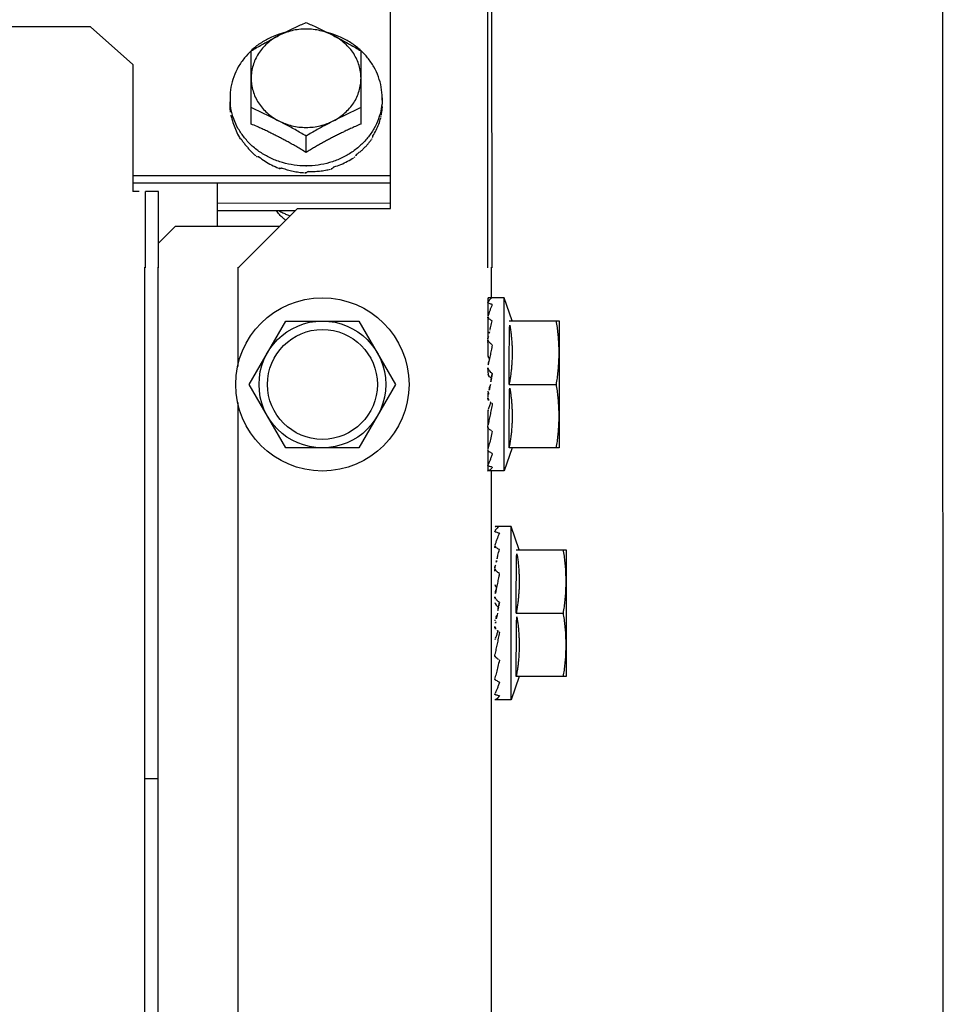
# Model space of a CAD drawing. Extents: x 432 to 212114, y 328 to 7652228.
# Drawn here: x 211640 to 211640, y 7651441 to 7651441 of the extents above; entities that cross this region are included whole.
import ezdxf

# ---------------------------------------------------------------- set-up
doc = ezdxf.new("R2010")
doc.units = 0
doc.header["$MEASUREMENT"] = 0
doc.layers.add('ARQ-pisos e azulejos', color=8, linetype='CONTINUOUS')

msp = doc.modelspace()

# ---------------------------------------------------------------- linework, layer by layer
at = {"layer": 'ARQ-pisos e azulejos'}
for p, q in [((211640.49438, 7651438.703, 0.00001), (211640.49406, 7651443.69151, 0.00001)), ((211640.44037, 7651441.07986, 0.00001), (211640.44033, 7651441.68687, 0.00001)), ((211640.44087, 7651441.07986, 0.00001), (211640.44086, 7651441.15332, 0.00001)), ((211640.42887, 7651441.08687, 0.00001), (211640.42887, 7651441.11687, 0.00001)), ((211640.39337, 7651441.10835, 0.00001), (211639.63343, 7651441.10831, 0.00001)), ((211640.39337, 7651441.10835, 0.00001), (211640.39837, 7651441.10388, 0.00001)), ((211640.41237, 7651441.09685, 0.00001), (211640.41237, 7651441.1055, 0.00001)), ((211640.42537, 7651441.09685, 0.00001), (211640.42537, 7651441.1055, 0.00001)), ((211640.39837, 7651441.10388, 0.00001), (211640.39837, 7651441.08887, 0.00001)), ((211640.40987, 7651441.09995, 0.00001), (211640.40987, 7651441.09922, 0.00001)), ((211640.42787, 7651441.09995, 0.00001), (211640.42787, 7651441.09922, 0.00001)), ((211640.41887, 7651441.09349, 0.00001), (211640.41887, 7651441.09543, 0.00001)), ((211640.42887, 7651441.09074, 0.00001), (211640.39837, 7651441.09073, 0.00001)), ((211640.42887, 7651441.08984, 0.00001), (211640.39837, 7651441.08984, 0.00001)), ((211640.40837, 7651441.08473, 0.00001), (211640.40837, 7651441.08984, 0.00001)), ((211640.39912, 7651441.08887, 0.00001), (211640.39837, 7651441.08887, 0.00001)), ((211640.39987, 7651441.07986, 0.00001), (211640.39987, 7651441.08887, 0.00001)), ((211640.40142, 7651441.08887, 0.00001), (211640.39987, 7651441.08887, 0.00001)), ((211640.40142, 7651441.07986, 0.00001), (211640.40142, 7651441.08887, 0.00001)), ((211640.40837, 7651441.08751, 0.00001), (211640.42887, 7651441.08752, 0.00001)), ((211640.40837, 7651441.08662, 0.00001), (211640.41762, 7651441.08662, 0.00001)), ((211640.41087, 7651441.07987, 0.00001), (211640.41787, 7651441.08687, 0.00001)), ((211640.41787, 7651441.08687, 0.00001), (211640.42887, 7651441.08687, 0.00001)), ((211640.40337, 7651441.08472, 0.00001), (211640.40142, 7651441.08277, 0.00001)), ((211640.41572, 7651441.08473, 0.00001), (211640.40337, 7651441.08472, 0.00001)), ((211640.39986, 7651440.09555, 0.00001), (211640.3998, 7651441.07992, 0.00001)), ((211640.40141, 7651440.09555, 0.00001), (211640.40135, 7651441.07992, 0.00001)), ((211640.4108, 7651441.07992, 0.00001), (211640.4108, 7651441.06819, 0.00001)), ((211640.41087, 7651441.07987, 0.00001), (211640.41087, 7651441.07986, 0.00001)), ((211640.4408, 7651441.07629, 0.00001), (211640.4408, 7651441.07992, 0.00001)), ((211640.44036, 7651441.0763, 0.00001), (211640.44036, 7651441.07578, 0.00001)), ((211640.4423, 7651441.07631, 0.00001), (211640.44054, 7651441.07631, 0.00001)), ((211640.44325, 7651441.07356, 0.00001), (211640.4423, 7651441.07631, 0.00001)), ((211640.4423, 7651441.05581, 0.00001), (211640.4423, 7651441.07631, 0.00001)), ((211640.41214, 7651441.06605, 0.00001), (211640.41647, 7651441.07355, 0.00001)), ((211640.41647, 7651441.07355, 0.00001), (211640.42513, 7651441.07355, 0.00001)), ((211640.42513, 7651441.07355, 0.00001), (211640.42946, 7651441.06605, 0.00001)), ((211640.44036, 7651441.07379, 0.00001), (211640.44037, 7651441.07276, 0.00001)), ((211640.44289, 7651441.07356, 0.00001), (211640.4488, 7651441.07356, 0.00001)), ((211640.4488, 7651441.07356, 0.00001), (211640.4488, 7651441.05856, 0.00001)), ((211640.44037, 7651441.07106, 0.00001), (211640.4403, 7651441.07106, 0.00001)), ((211640.41647, 7651441.05855, 0.00001), (211640.41214, 7651441.06605, 0.00001)), ((211640.42946, 7651441.06605, 0.00001), (211640.42513, 7651441.05855, 0.00001)), ((211640.4404, 7651441.06512, 0.00001), (211640.44042, 7651441.06524, 0.00001)), ((211640.44067, 7651441.06606, 0.00001), (211640.44062, 7651441.06582, 0.00001)), ((211640.44289, 7651441.06606, 0.00001), (211640.44848, 7651441.06606, 0.00001)), ((211640.4108, 7651441.06391, 0.00001), (211640.41082, 7651440.71819, 0.00001)), ((211640.44037, 7651441.06176, 0.00001), (211640.44036, 7651441.06118, 0.00001)), ((211640.44036, 7651441.06106, 0.00001), (211640.4403, 7651441.06106, 0.00001)), ((211640.44037, 7651441.06105, 0.00001), (211640.44036, 7651441.06078, 0.00001)), ((211640.42513, 7651441.05855, 0.00001), (211640.41647, 7651441.05855, 0.00001)), ((211640.44036, 7651441.0583, 0.00001), (211640.44036, 7651441.05809, 0.00001)), ((211640.44325, 7651441.05856, 0.00001), (211640.4423, 7651441.05581, 0.00001)), ((211640.4488, 7651441.05856, 0.00001), (211640.44289, 7651441.05856, 0.00001)), ((211640.44036, 7651441.05648, 0.00001), (211640.44036, 7651441.05636, 0.00001)), ((211640.44037, 7651441.05647, 0.00001), (211640.44036, 7651441.05581, 0.00001)), ((211640.4423, 7651441.05581, 0.00001), (211640.4404, 7651441.05581, 0.00001)), ((211640.44086, 7651440.13329, 0.00001), (211640.4408, 7651441.05581, 0.00001)), ((211640.44314, 7651441.04925, 0.00001), (211640.44137, 7651441.04925, 0.00001)), ((211640.44408, 7651441.0465, 0.00001), (211640.44314, 7651441.04925, 0.00001)), ((211640.44314, 7651441.02875, 0.00001), (211640.44314, 7651441.04925, 0.00001)), ((211640.44372, 7651441.0465, 0.00001), (211640.44964, 7651441.0465, 0.00001)), ((211640.44964, 7651441.0465, 0.00001), (211640.44964, 7651441.0315, 0.00001)), ((211640.4412, 7651441.044, 0.00001), (211640.44114, 7651441.044, 0.00001)), ((211640.4415, 7651441.039, 0.00001), (211640.44146, 7651441.03876, 0.00001)), ((211640.44373, 7651441.039, 0.00001), (211640.44931, 7651441.039, 0.00001)), ((211640.44123, 7651441.03807, 0.00001), (211640.44126, 7651441.03819, 0.00001)), ((211640.4412, 7651441.034, 0.00001), (211640.44114, 7651441.034, 0.00001)), ((211640.44409, 7651441.0315, 0.00001), (211640.44314, 7651441.02875, 0.00001)), ((211640.44964, 7651441.0315, 0.00001), (211640.44373, 7651441.0315, 0.00001)), ((211640.44314, 7651441.02875, 0.00001), (211640.44123, 7651441.02875, 0.00001)), ((211640.39981, 7651441.01944, 0.00001), (211640.40136, 7651441.01944, 0.00001))]:
    msp.add_line(p, q, dxfattribs=at)
at = {"layer": 'ARQ-pisos e azulejos', "elevation": 0.00001}
for points in [[(211640.44036, 7651441.07575), (211640.44037, 7651441.07448), (211640.44037, 7651441.07408)], [(211640.44036, 7651441.07562), (211640.44037, 7651441.07435), (211640.44037, 7651441.07408)], [(211640.44036, 7651441.07402), (211640.44037, 7651441.07298), (211640.44038, 7651441.07198), (211640.44039, 7651441.07149)], [(211640.44037, 7651441.07276), (211640.44038, 7651441.07176), (211640.44039, 7651441.07148)], [(211640.44036, 7651441.07133), (211640.44037, 7651441.07065), (211640.44038, 7651441.06999), (211640.44039, 7651441.06943)], [(211640.44036, 7651441.068), (211640.44037, 7651441.06775), (211640.44038, 7651441.06751), (211640.4404, 7651441.0673)], [(211640.4404, 7651441.06512), (211640.44038, 7651441.06493), (211640.44037, 7651441.0647), (211640.44037, 7651441.06455)], [(211640.44039, 7651441.06295), (211640.44038, 7651441.06241), (211640.44037, 7651441.06176)], [(211640.44039, 7651441.06094), (211640.44038, 7651441.06035), (211640.44037, 7651441.05936), (211640.44036, 7651441.05839)], [(211640.44037, 7651441.05826), (211640.44037, 7651441.05776), (211640.44036, 7651441.05652)]]:
    msp.add_lwpolyline(points, dxfattribs=at)
at = {"layer": 'ARQ-pisos e azulejos'}
for radius in [0.01025, 0.0075, 0.0065]:
    msp.add_circle((211640.4208, 7651441.06605, 0.00001), radius, dxfattribs=at)
for points, start_tangent, end_tangent in [([(211640.4163, 7651441.10766, 0.00001), (211640.41691, 7651441.10796, 0.00001), (211640.41756, 7651441.10827, 0.00001), (211640.41821, 7651441.10857, 0.00001), (211640.41887, 7651441.10886, 0.00001)], (0.894238, 0.447592), (0.915621, 0.402043)), ([(211640.41887, 7651441.10886, 0.00001), (211640.41952, 7651441.10857, 0.00001), (211640.42018, 7651441.10827, 0.00001), (211640.42083, 7651441.10796, 0.00001), (211640.42143, 7651441.10766, 0.00001)], (0.915672, -0.401926), (0.894295, -0.447477)), ([(211640.41557, 7651441.10744, 0.00001), (211640.41478, 7651441.10713, 0.00001), (211640.41358, 7651441.10647, 0.00001), (211640.4125, 7651441.10565, 0.00001), (211640.41236, 7651441.10551, 0.00001)], (-0.943043, -0.33267), (-0.729605, -0.683869)), ([(211640.41562, 7651441.10731, 0.00001), (211640.41491, 7651441.10689, 0.00001), (211640.41427, 7651441.10638, 0.00001), (211640.41371, 7651441.10581, 0.00001), (211640.41324, 7651441.10518, 0.00001), (211640.41286, 7651441.1045, 0.00001), (211640.41259, 7651441.10378, 0.00001), (211640.41242, 7651441.10303, 0.00001), (211640.41237, 7651441.10227, 0.00001)], (-0.888388, -0.459094), (0.000064, -1)), ([(211640.41237, 7651441.1055, 0.00001), (211640.41302, 7651441.10589, 0.00001), (211640.41368, 7651441.10626, 0.00001), (211640.41433, 7651441.10662, 0.00001), (211640.41497, 7651441.10697, 0.00001), (211640.41562, 7651441.10731, 0.00001)], (0.85959, 0.510984), (0.888388, 0.459094)), ([(211640.4163, 7651441.10767, 0.00001), (211640.41609, 7651441.10761, 0.00001), (211640.41557, 7651441.10744, 0.00001)], (-0.966321, -0.257341), (-0.943043, -0.33267)), ([(211640.42212, 7651441.10731, 0.00001), (211640.42135, 7651441.10765, 0.00001), (211640.42055, 7651441.10789, 0.00001), (211640.41972, 7651441.10804, 0.00001), (211640.41887, 7651441.10809, 0.00001), (211640.41802, 7651441.10804, 0.00001), (211640.41718, 7651441.10789, 0.00001), (211640.41638, 7651441.10764, 0.00001), (211640.41562, 7651441.10731, 0.00001)], (-0.888447, 0.45898), (-0.888388, -0.459094)), ([(211640.41562, 7651441.10731, 0.00001), (211640.41626, 7651441.10764, 0.00001), (211640.4163, 7651441.10766, 0.00001)], (0.888388, 0.459094), (0.894238, 0.447592)), ([(211640.42217, 7651441.10744, 0.00001), (211640.42165, 7651441.10761, 0.00001), (211640.42143, 7651441.10767, 0.00001)], (-0.943086, 0.332549), (-0.966353, 0.257218)), ([(211640.42143, 7651441.10766, 0.00001), (211640.42147, 7651441.10764, 0.00001), (211640.42212, 7651441.10731, 0.00001)], (0.894295, -0.447477), (0.888447, -0.45898)), ([(211640.42537, 7651441.10227, 0.00001), (211640.42531, 7651441.10303, 0.00001), (211640.42515, 7651441.10378, 0.00001), (211640.42487, 7651441.1045, 0.00001), (211640.4245, 7651441.10518, 0.00001), (211640.42402, 7651441.10581, 0.00001), (211640.42346, 7651441.10638, 0.00001), (211640.42282, 7651441.10689, 0.00001), (211640.42212, 7651441.10731, 0.00001)], (-0.000064, 1), (-0.888447, 0.45898)), ([(211640.42212, 7651441.10731, 0.00001), (211640.42276, 7651441.10697, 0.00001), (211640.42341, 7651441.10662, 0.00001), (211640.42406, 7651441.10626, 0.00001), (211640.42471, 7651441.10589, 0.00001), (211640.42537, 7651441.1055, 0.00001)], (0.888447, -0.45898), (0.859656, -0.510874)), ([(211640.42538, 7651441.10551, 0.00001), (211640.42523, 7651441.10565, 0.00001), (211640.42416, 7651441.10647, 0.00001), (211640.42295, 7651441.10713, 0.00001), (211640.42217, 7651441.10744, 0.00001)], (-0.729692, 0.683776), (-0.943086, 0.332549)), ([(211640.41236, 7651441.10551, 0.00001), (211640.41159, 7651441.10468, 0.00001), (211640.41085, 7651441.10361, 0.00001), (211640.41031, 7651441.10244, 0.00001), (211640.40998, 7651441.10121, 0.00001), (211640.40987, 7651441.09995, 0.00001)], (-0.729605, -0.683869), (0.000064, -1)), ([(211640.42787, 7651441.09995, 0.00001), (211640.42776, 7651441.10121, 0.00001), (211640.42743, 7651441.10244, 0.00001), (211640.42689, 7651441.10361, 0.00001), (211640.42615, 7651441.10469, 0.00001), (211640.42538, 7651441.10551, 0.00001)], (-0.000064, 1), (-0.729692, 0.683776)), ([(211640.41237, 7651441.10227, 0.00001), (211640.41242, 7651441.10151, 0.00001), (211640.41259, 7651441.10076, 0.00001), (211640.41286, 7651441.10004, 0.00001), (211640.41324, 7651441.09936, 0.00001), (211640.41371, 7651441.09873, 0.00001), (211640.41427, 7651441.09816, 0.00001), (211640.41491, 7651441.09766, 0.00001), (211640.41562, 7651441.09723, 0.00001)], (0.000064, -1), (0.888447, -0.45898)), ([(211640.42212, 7651441.09723, 0.00001), (211640.42282, 7651441.09766, 0.00001), (211640.42346, 7651441.09816, 0.00001), (211640.42402, 7651441.09873, 0.00001), (211640.4245, 7651441.09936, 0.00001), (211640.42487, 7651441.10004, 0.00001), (211640.42515, 7651441.10077, 0.00001), (211640.42531, 7651441.10151, 0.00001), (211640.42537, 7651441.10227, 0.00001)], (0.888388, 0.459094), (-0.000064, 1)), ([(211640.4099, 7651441.09922, 0.00001), (211640.40987, 7651441.09995, 0.00001)], (-0.101338, 0.994852), (-0.000064, 1)), ([(211640.40987, 7651441.09922, 0.00001), (211640.40988, 7651441.09878, 0.00001), (211640.40992, 7651441.09834, 0.00001), (211640.40997, 7651441.09791, 0.00001)], (0.000064, -1), (0.161881, -0.98681)), ([(211640.41882, 7651441.0919, 0.00001), (211640.41746, 7651441.092, 0.00001), (211640.41609, 7651441.09229, 0.00001), (211640.41478, 7651441.09277, 0.00001), (211640.41358, 7651441.09343, 0.00001), (211640.4125, 7651441.09425, 0.00001), (211640.41159, 7651441.09522, 0.00001), (211640.41085, 7651441.09629, 0.00001), (211640.41031, 7651441.09746, 0.00001), (211640.40998, 7651441.09869, 0.00001), (211640.4099, 7651441.09922, 0.00001)], (-0.999991, 0.004285), (-0.101338, 0.994852)), ([(211640.42783, 7651441.09922, 0.00001), (211640.42776, 7651441.09869, 0.00001), (211640.42743, 7651441.09746, 0.00001), (211640.42689, 7651441.09629, 0.00001), (211640.42615, 7651441.09522, 0.00001), (211640.42523, 7651441.09426, 0.00001), (211640.42416, 7651441.09343, 0.00001), (211640.42295, 7651441.09277, 0.00001), (211640.42165, 7651441.09229, 0.00001), (211640.42028, 7651441.092, 0.00001), (211640.41891, 7651441.0919, 0.00001)], (-0.101211, -0.994865), (-0.99999, -0.004413)), ([(211640.42777, 7651441.0981, 0.00001), (211640.42782, 7651441.09847, 0.00001), (211640.42786, 7651441.09884, 0.00001), (211640.42787, 7651441.09922, 0.00001)], (0.172194, 0.985063), (-0.000064, 1)), ([(211640.42787, 7651441.09995, 0.00001), (211640.42783, 7651441.09922, 0.00001)], (0.000064, -1), (-0.101211, -0.994865)), ([(211640.41, 7651441.09775, 0.00001), (211640.40999, 7651441.09783, 0.00001), (211640.40997, 7651441.09791, 0.00001)], (-0.193374, 0.981125), (-0.170945, 0.985281)), ([(211640.41005, 7651441.09766, 0.00001), (211640.41003, 7651441.09771, 0.00001), (211640.41, 7651441.09775, 0.00001)], (-0.508794, 0.860888), (-0.450333, 0.89286)), ([(211640.41562, 7651441.09723, 0.00001), (211640.41497, 7651441.09756, 0.00001), (211640.41433, 7651441.09788, 0.00001), (211640.41368, 7651441.09819, 0.00001), (211640.41302, 7651441.09849, 0.00001), (211640.41237, 7651441.09879, 0.00001)], (-0.888447, 0.45898), (-0.915672, 0.401926)), ([(211640.42537, 7651441.09879, 0.00001), (211640.42471, 7651441.09849, 0.00001), (211640.42406, 7651441.09819, 0.00001), (211640.42341, 7651441.09788, 0.00001), (211640.42276, 7651441.09756, 0.00001), (211640.42212, 7651441.09723, 0.00001)], (-0.915621, -0.402043), (-0.888388, -0.459094)), ([(211640.42773, 7651441.09775, 0.00001), (211640.42771, 7651441.09767, 0.00001), (211640.4277, 7651441.09759, 0.00001)], (-0.193249, -0.98115), (-0.215539, -0.976495)), ([(211640.42777, 7651441.0981, 0.00001), (211640.42775, 7651441.09793, 0.00001), (211640.42773, 7651441.09775, 0.00001)], (-0.102276, -0.994756), (-0.12146, -0.992596)), ([(211640.41005, 7651441.09766, 0.00001), (211640.41028, 7651441.09684, 0.00001), (211640.41059, 7651441.09604, 0.00001), (211640.41098, 7651441.09526, 0.00001)], (0.212184, -0.97723), (0.50004, -0.866002)), ([(211640.41887, 7651441.09349, 0.00001), (211640.4183, 7651441.09383, 0.00001), (211640.41777, 7651441.09415, 0.00001), (211640.41725, 7651441.09445, 0.00001), (211640.41674, 7651441.09473, 0.00001), (211640.41623, 7651441.095, 0.00001), (211640.41572, 7651441.09527, 0.00001), (211640.41521, 7651441.09553, 0.00001), (211640.41471, 7651441.09578, 0.00001), (211640.41421, 7651441.09603, 0.00001), (211640.41367, 7651441.09628, 0.00001), (211640.41307, 7651441.09655, 0.00001), (211640.41237, 7651441.09685, 0.00001)], (-0.854068, 0.520161), (-0.920603, 0.390501)), ([(211640.41562, 7651441.09723, 0.00001), (211640.41638, 7651441.0969, 0.00001), (211640.41719, 7651441.09665, 0.00001), (211640.41802, 7651441.0965, 0.00001), (211640.41887, 7651441.09645, 0.00001), (211640.41972, 7651441.0965, 0.00001), (211640.42055, 7651441.09665, 0.00001), (211640.42136, 7651441.0969, 0.00001), (211640.42212, 7651441.09723, 0.00001)], (0.888447, -0.45898), (0.888388, 0.459094)), ([(211640.41887, 7651441.09543, 0.00001), (211640.41821, 7651441.09581, 0.00001), (211640.41756, 7651441.09619, 0.00001), (211640.41691, 7651441.09655, 0.00001), (211640.41626, 7651441.09689, 0.00001), (211640.41562, 7651441.09723, 0.00001)], (-0.859656, 0.510874), (-0.888447, 0.45898)), ([(211640.42212, 7651441.09723, 0.00001), (211640.42147, 7651441.09689, 0.00001), (211640.42083, 7651441.09655, 0.00001), (211640.42018, 7651441.09619, 0.00001), (211640.41952, 7651441.09581, 0.00001), (211640.41887, 7651441.09543, 0.00001)], (-0.888388, -0.459094), (-0.85959, -0.510984)), ([(211640.42537, 7651441.09685, 0.00001), (211640.42471, 7651441.09657, 0.00001), (211640.42414, 7651441.09631, 0.00001), (211640.42363, 7651441.09608, 0.00001), (211640.42316, 7651441.09585, 0.00001), (211640.4227, 7651441.09562, 0.00001), (211640.42223, 7651441.09538, 0.00001), (211640.42176, 7651441.09514, 0.00001), (211640.42129, 7651441.09489, 0.00001), (211640.42082, 7651441.09463, 0.00001), (211640.42035, 7651441.09437, 0.00001), (211640.41987, 7651441.09409, 0.00001), (211640.41938, 7651441.0938, 0.00001), (211640.41887, 7651441.09349, 0.00001)], (-0.920553, -0.390619), (-0.854002, -0.52027)), ([(211640.42678, 7651441.09545, 0.00001), (211640.42717, 7651441.09613, 0.00001), (211640.42748, 7651441.09685, 0.00001), (211640.4277, 7651441.09759, 0.00001)], (0.54158, 0.840649), (0.228159, 0.973624)), ([(211640.42678, 7651441.09545, 0.00001), (211640.42672, 7651441.09528, 0.00001), (211640.42666, 7651441.09512, 0.00001)], (-0.338162, -0.941088), (-0.356046, -0.934468)), ([(211640.41107, 7651441.09512, 0.00001), (211640.41103, 7651441.09519, 0.00001), (211640.41098, 7651441.09526, 0.00001)], (-0.542163, 0.840273), (-0.523833, 0.851821)), ([(211640.4112, 7651441.09506, 0.00001), (211640.41114, 7651441.09509, 0.00001), (211640.41107, 7651441.09512, 0.00001)], (-0.918489, 0.395446), (-0.902928, 0.429792)), ([(211640.4112, 7651441.09506, 0.00001), (211640.41144, 7651441.09471, 0.00001), (211640.41171, 7651441.09436, 0.00001), (211640.41199, 7651441.09402, 0.00001), (211640.41229, 7651441.09369, 0.00001), (211640.41261, 7651441.09338, 0.00001), (211640.41294, 7651441.09308, 0.00001)], (0.542596, -0.839994), (0.761765, -0.647853)), ([(211640.42484, 7651441.09326, 0.00001), (211640.42517, 7651441.09351, 0.00001), (211640.42549, 7651441.09378, 0.00001), (211640.42579, 7651441.09407, 0.00001), (211640.42607, 7651441.09436, 0.00001), (211640.42633, 7651441.09467, 0.00001), (211640.42657, 7651441.09498, 0.00001)], (0.807978, 0.589213), (0.586573, 0.809896)), ([(211640.42666, 7651441.09512, 0.00001), (211640.42662, 7651441.09505, 0.00001), (211640.42657, 7651441.09498, 0.00001)], (-0.542055, -0.840343), (-0.560058, -0.828453)), ([(211640.41308, 7651441.09298, 0.00001), (211640.41301, 7651441.09303, 0.00001), (211640.41294, 7651441.09308, 0.00001)], (-0.799678, 0.600429), (-0.787458, 0.616368)), ([(211640.42484, 7651441.09326, 0.00001), (211640.42475, 7651441.09312, 0.00001), (211640.42465, 7651441.09298, 0.00001)], (-0.551617, -0.834098), (-0.567166, -0.823603)), ([(211640.41328, 7651441.09297, 0.00001), (211640.41318, 7651441.09297, 0.00001), (211640.41308, 7651441.09298, 0.00001)], (-0.9997, 0.0245), (-0.998759, 0.049813)), ([(211640.41328, 7651441.09297, 0.00001), (211640.41401, 7651441.09246, 0.00001), (211640.41479, 7651441.09201, 0.00001), (211640.41562, 7651441.09164, 0.00001)], (0.791702, -0.610908), (0.928053, -0.372447)), ([(211640.41891, 7651441.0919, 0.00001), (211640.41887, 7651441.0919, 0.00001), (211640.41882, 7651441.0919, 0.00001)], (-0.99999, -0.004413), (-0.999991, 0.004285)), ([(211640.42218, 7651441.09179, 0.00001), (211640.423, 7651441.09208, 0.00001), (211640.42378, 7651441.09244, 0.00001), (211640.42451, 7651441.09287, 0.00001)], (0.95734, 0.288963), (0.836614, 0.547793)), ([(211640.42465, 7651441.09298, 0.00001), (211640.42458, 7651441.09292, 0.00001), (211640.42451, 7651441.09287, 0.00001)], (-0.799601, -0.600532), (-0.811449, -0.584424)), ([(211640.41579, 7651441.09158, 0.00001), (211640.4157, 7651441.09161, 0.00001), (211640.41562, 7651441.09164, 0.00001)], (-0.95085, 0.309652), (-0.944842, 0.327526)), ([(211640.41603, 7651441.09164, 0.00001), (211640.41591, 7651441.09161, 0.00001), (211640.41579, 7651441.09158, 0.00001)], (-0.965939, -0.25877), (-0.971095, -0.238694)), ([(211640.41603, 7651441.09164, 0.00001), (211640.41665, 7651441.09144, 0.00001), (211640.41733, 7651441.09128, 0.00001), (211640.41802, 7651441.09116, 0.00001), (211640.41868, 7651441.09109, 0.00001)], (0.944112, -0.329626), (0.997606, -0.06916)), ([(211640.41887, 7651441.09109, 0.00001), (211640.41878, 7651441.09109, 0.00001), (211640.41868, 7651441.09109, 0.00001)], (-1, -0.000064), (-0.999832, 0.018327)), ([(211640.41912, 7651441.09123, 0.00001), (211640.41899, 7651441.09116, 0.00001), (211640.41887, 7651441.09109, 0.00001)], (-0.871807, -0.489849), (-0.880979, -0.473156)), ([(211640.41912, 7651441.09123, 0.00001), (211640.41978, 7651441.09124, 0.00001), (211640.42047, 7651441.09129, 0.00001), (211640.42115, 7651441.09139, 0.00001), (211640.42177, 7651441.09152, 0.00001)], (0.999717, -0.023808), (0.969855, 0.243681)), ([(211640.42195, 7651441.09158, 0.00001), (211640.42186, 7651441.09155, 0.00001), (211640.42177, 7651441.09152, 0.00001)], (-0.95081, -0.309774), (-0.956467, -0.29184)), ([(211640.42218, 7651441.09179, 0.00001), (211640.42206, 7651441.09168, 0.00001), (211640.42195, 7651441.09158, 0.00001)], (-0.731724, -0.681601), (-0.744291, -0.667856)), ([(211640.41648, 7651441.08548, 0.00001), (211640.41616, 7651441.08572, 0.00001), (211640.41571, 7651441.08615, 0.00001), (211640.41536, 7651441.08662, 0.00001)], (-0.831937, 0.55487), (-0.524236, 0.851573)), ([(211640.41566, 7651441.08662, 0.00001), (211640.4159, 7651441.08648, 0.00001), (211640.41634, 7651441.08625, 0.00001), (211640.41679, 7651441.08606, 0.00001), (211640.41698, 7651441.08598, 0.00001)], (0.856567, -0.516036), (0.941724, -0.336385)), ([(211640.44036, 7651441.0763, 0.00001), (211640.44039, 7651441.07631, 0.00001), (211640.4404, 7651441.07631, 0.00001)], (-0.770141, 0.637874), (0.999333, -0.036516)), ([(211640.44036, 7651441.07575, 0.00001), (211640.44036, 7651441.07574, 0.00001), (211640.44039, 7651441.07569, 0.00001), (211640.44045, 7651441.07565, 0.00001), (211640.44054, 7651441.07562, 0.00001)], (-0.020268, -0.999795), (0.956246, -0.292562)), ([(211640.44036, 7651441.07562, 0.00001), (211640.44036, 7651441.07563, 0.00001)], (-0.020205, 0.999796), (0.093272, 0.995641)), ([(211640.4409, 7651441.07629, 0.00001), (211640.44073, 7651441.07621, 0.00001), (211640.44055, 7651441.07603, 0.00001), (211640.44037, 7651441.07578, 0.00001)], (-0.964798, -0.262992), (-0.5432, -0.839603)), ([(211640.4404, 7651441.07631, 0.00001), (211640.44045, 7651441.07631, 0.00001), (211640.44054, 7651441.0763, 0.00001)], (0.999333, -0.036516), (0.999863, -0.016554)), ([(211640.4409, 7651441.07629, 0.00001), (211640.44072, 7651441.0763, 0.00001), (211640.44054, 7651441.0763, 0.00001)], (-0.999111, 0.042151), (-0.999863, 0.016554)), ([(211640.4409, 7651441.0755, 0.00001), (211640.44072, 7651441.07556, 0.00001), (211640.44054, 7651441.07562, 0.00001)], (-0.949619, 0.313407), (-0.956246, 0.292562)), ([(211640.4409, 7651441.0755, 0.00001), (211640.44083, 7651441.07535, 0.00001), (211640.44077, 7651441.07519, 0.00001), (211640.4407, 7651441.07503, 0.00001), (211640.44064, 7651441.07485, 0.00001), (211640.44057, 7651441.07467, 0.00001), (211640.44051, 7651441.07449, 0.00001), (211640.44044, 7651441.07429, 0.00001), (211640.44038, 7651441.0741, 0.00001)], (-0.42507, -0.90516), (-0.312848, -0.949803)), ([(211640.44036, 7651441.07402, 0.00001), (211640.44036, 7651441.074, 0.00001), (211640.44039, 7651441.07392, 0.00001), (211640.44045, 7651441.07384, 0.00001), (211640.44054, 7651441.07378, 0.00001)], (0.0035, -0.999994), (0.873092, -0.487555)), ([(211640.44036, 7651441.07379, 0.00001), (211640.44036, 7651441.07381, 0.00001), (211640.44036, 7651441.07381, 0.00001)], (-0.007992, 0.999968), (0.106414, 0.994322)), ([(211640.44038, 7651441.0741, 0.00001), (211640.44037, 7651441.07408, 0.00001)], (-0.312848, -0.949803), (-0.312567, -0.949896)), ([(211640.4409, 7651441.07357, 0.00001), (211640.44072, 7651441.07367, 0.00001), (211640.44054, 7651441.07378, 0.00001)], (-0.86576, 0.500459), (-0.873092, 0.487555)), ([(211640.44064, 7651441.07255, 0.00001), (211640.44073, 7651441.07291, 0.00001), (211640.4409, 7651441.07357, 0.00001)], (0.236695, 0.971584), (0.258965, 0.965887)), ([(211640.44289, 7651441.06606, 0.00001), (211640.44298, 7651441.06657, 0.00001), (211640.44306, 7651441.06708, 0.00001), (211640.44313, 7651441.0676, 0.00001), (211640.44318, 7651441.06812, 0.00001), (211640.44322, 7651441.06864, 0.00001), (211640.44324, 7651441.06915, 0.00001), (211640.44325, 7651441.06967, 0.00001), (211640.44325, 7651441.0702, 0.00001), (211640.44323, 7651441.07075, 0.00001), (211640.44319, 7651441.07131, 0.00001), (211640.44314, 7651441.07188, 0.00001), (211640.44307, 7651441.07245, 0.00001), (211640.44299, 7651441.07301, 0.00001), (211640.44289, 7651441.07356, 0.00001)], (0.189815, 0.98182), (-0.18994, 0.981796)), ([(211640.4488, 7651441.06981, 0.00001), (211640.44879, 7651441.07055, 0.00001), (211640.44875, 7651441.0713, 0.00001), (211640.44869, 7651441.07205, 0.00001), (211640.4486, 7651441.0728, 0.00001), (211640.44848, 7651441.07356, 0.00001)], (-0.000064, 1), (-0.171562, 0.985173)), ([(211640.44053, 7651441.0721, 0.00001), (211640.44055, 7651441.07218, 0.00001), (211640.44063, 7651441.07249, 0.00001)], (0.233244, 0.972418), (0.236024, 0.971747)), ([(211640.44063, 7651441.07249, 0.00001), (211640.44064, 7651441.07255, 0.00001)], (0.236024, 0.971747), (0.236695, 0.971584)), ([(211640.44036, 7651441.07133, 0.00001), (211640.44036, 7651441.07131, 0.00001), (211640.44039, 7651441.0712, 0.00001), (211640.44045, 7651441.07109, 0.00001), (211640.44054, 7651441.07101, 0.00001)], (0.00862, -0.999963), (0.802485, -0.596673)), ([(211640.44037, 7651441.07142, 0.00001), (211640.44039, 7651441.07149, 0.00001)], (0.233409, 0.972379), (0.23313, 0.972446)), ([(211640.44039, 7651441.07149, 0.00001), (211640.44053, 7651441.0721, 0.00001)], (0.23313, 0.972446), (0.233244, 0.972418)), ([(211640.4409, 7651441.07073, 0.00001), (211640.44072, 7651441.07087, 0.00001), (211640.44054, 7651441.07101, 0.00001)], (-0.797563, 0.603235), (-0.802485, 0.596673)), ([(211640.44089, 7651441.0707, 0.00001), (211640.44084, 7651441.0704, 0.00001), (211640.44077, 7651441.07007, 0.00001), (211640.4407, 7651441.06974, 0.00001), (211640.44064, 7651441.06942, 0.00001), (211640.44057, 7651441.0691, 0.00001)], (-0.200392, -0.979716), (-0.196755, -0.980453)), ([(211640.4409, 7651441.07073, 0.00001), (211640.44089, 7651441.0707, 0.00001)], (-0.200729, -0.979647), (-0.200392, -0.979716)), ([(211640.44848, 7651441.06606, 0.00001), (211640.4486, 7651441.06681, 0.00001), (211640.44869, 7651441.06757, 0.00001), (211640.44875, 7651441.06832, 0.00001), (211640.44879, 7651441.06906, 0.00001), (211640.4488, 7651441.06981, 0.00001)], (0.171436, 0.985195), (-0.000064, 1)), ([(211640.44057, 7651441.06911, 0.00001), (211640.44049, 7651441.06918, 0.00001), (211640.44043, 7651441.06928, 0.00001), (211640.4404, 7651441.06938, 0.00001), (211640.44039, 7651441.06943, 0.00001)], (-0.799959, 0.600054), (-0.029942, 0.999552)), ([(211640.44057, 7651441.0691, 0.00001), (211640.44057, 7651441.06909, 0.00001), (211640.44051, 7651441.06877, 0.00001), (211640.44044, 7651441.06844, 0.00001), (211640.44037, 7651441.06811, 0.00001)], (-0.196755, -0.980453), (-0.204344, -0.978899)), ([(211640.44036, 7651441.068, 0.00001), (211640.44036, 7651441.06798, 0.00001), (211640.44039, 7651441.06785, 0.00001), (211640.44045, 7651441.06773, 0.00001), (211640.44054, 7651441.06764, 0.00001)], (0.026104, -0.999659), (0.7661, -0.642722)), ([(211640.4409, 7651441.06733, 0.00001), (211640.44072, 7651441.06748, 0.00001), (211640.44054, 7651441.06764, 0.00001)], (-0.764422, 0.644717), (-0.7661, 0.642722)), ([(211640.44057, 7651441.06696, 0.00001), (211640.44049, 7651441.06705, 0.00001), (211640.44043, 7651441.06715, 0.00001), (211640.4404, 7651441.06726, 0.00001), (211640.4404, 7651441.0673, 0.00001)], (-0.765239, 0.643747), (-0.081591, 0.996666)), ([(211640.4408, 7651441.06677, 0.00001), (211640.44074, 7651441.06682, 0.00001), (211640.44057, 7651441.06696, 0.00001)], (-0.763578, 0.645715), (-0.765239, 0.643747)), ([(211640.4408, 7651441.06677, 0.00001), (211640.44075, 7651441.06648, 0.00001), (211640.44067, 7651441.06606, 0.00001)], (-0.18111, -0.983463), (-0.184346, -0.982861)), ([(211640.4409, 7651441.06733, 0.00001), (211640.44082, 7651441.06691, 0.00001), (211640.4408, 7651441.06677, 0.00001)], (-0.180718, -0.983535), (-0.18111, -0.983463)), ([(211640.44062, 7651441.06582, 0.00001), (211640.44059, 7651441.06572, 0.00001), (211640.44042, 7651441.06524, 0.00001)], (-0.317444, -0.948277), (-0.336993, -0.941507)), ([(211640.44062, 7651441.06582, 0.00001), (211640.44057, 7651441.06554, 0.00001), (211640.44047, 7651441.06504, 0.00001)], (-0.186107, -0.982529), (-0.194719, -0.980859)), ([(211640.44289, 7651441.05856, 0.00001), (211640.44299, 7651441.0591, 0.00001), (211640.44307, 7651441.05967, 0.00001), (211640.44314, 7651441.06023, 0.00001), (211640.44319, 7651441.0608, 0.00001), (211640.44323, 7651441.06137, 0.00001), (211640.44325, 7651441.06191, 0.00001), (211640.44325, 7651441.06244, 0.00001), (211640.44324, 7651441.06296, 0.00001), (211640.44322, 7651441.06348, 0.00001), (211640.44318, 7651441.064, 0.00001), (211640.44313, 7651441.06451, 0.00001), (211640.44306, 7651441.06503, 0.00001), (211640.44298, 7651441.06554, 0.00001), (211640.44289, 7651441.06606, 0.00001)], (0.189815, 0.98182), (-0.18994, 0.981796)), ([(211640.4488, 7651441.06231, 0.00001), (211640.44879, 7651441.06305, 0.00001), (211640.44875, 7651441.0638, 0.00001), (211640.44869, 7651441.06455, 0.00001), (211640.4486, 7651441.0653, 0.00001), (211640.44848, 7651441.06606, 0.00001)], (-0.000064, 1), (-0.171562, 0.985173)), ([(211640.44036, 7651441.06447, 0.00001), (211640.44036, 7651441.06442, 0.00001), (211640.44039, 7651441.06429, 0.00001), (211640.44045, 7651441.06418, 0.00001), (211640.44054, 7651441.06408, 0.00001)], (-0.027771, -0.999614), (0.768278, -0.640116)), ([(211640.44047, 7651441.06504, 0.00001), (211640.44037, 7651441.06455, 0.00001)], (-0.194719, -0.980859), (-0.202459, -0.979291)), ([(211640.44073, 7651441.06392, 0.00001), (211640.44072, 7651441.06393, 0.00001), (211640.44054, 7651441.06408, 0.00001)], (-0.769162, 0.639054), (-0.768278, 0.640116)), ([(211640.4409, 7651441.06378, 0.00001), (211640.44084, 7651441.06342, 0.00001), (211640.44077, 7651441.06307, 0.00001), (211640.4407, 7651441.06273, 0.00001), (211640.44064, 7651441.06241, 0.00001), (211640.44057, 7651441.06209, 0.00001), (211640.44051, 7651441.06178, 0.00001), (211640.44044, 7651441.06147, 0.00001), (211640.44037, 7651441.06118, 0.00001)], (-0.183812, -0.982961), (-0.226517, -0.974007)), ([(211640.44039, 7651441.06295, 0.00001), (211640.4404, 7651441.06298, 0.00001), (211640.44042, 7651441.06309, 0.00001)], (0.030955, 0.999521), (0.370765, 0.928727)), ([(211640.44073, 7651441.06392, 0.00001), (211640.44059, 7651441.06352, 0.00001), (211640.44042, 7651441.06309, 0.00001)], (-0.327215, -0.94495), (-0.370744, -0.928735)), ([(211640.4409, 7651441.06378, 0.00001), (211640.44073, 7651441.06392, 0.00001)], (-0.769961, 0.638091), (-0.769162, 0.639054)), ([(211640.44848, 7651441.05856, 0.00001), (211640.4486, 7651441.05931, 0.00001), (211640.44869, 7651441.06007, 0.00001), (211640.44875, 7651441.06082, 0.00001), (211640.44879, 7651441.06156, 0.00001), (211640.4488, 7651441.06231, 0.00001)], (0.171436, 0.985195), (-0.000064, 1)), ([(211640.44036, 7651441.06109, 0.00001), (211640.44036, 7651441.06106, 0.00001), (211640.44036, 7651441.06106, 0.00001)], (-0.009922, -0.999951), (0.084261, -0.996444)), ([(211640.44036, 7651441.06106, 0.00001), (211640.44039, 7651441.06095, 0.00001), (211640.44039, 7651441.06094, 0.00001)], (0.084261, -0.996444), (0.373469, -0.927643)), ([(211640.44037, 7651441.06069, 0.00001), (211640.44039, 7651441.06064, 0.00001)], (0.233533, -0.972349), (0.233304, -0.972404)), ([(211640.4409, 7651441.0605, 0.00001), (211640.44073, 7651441.05973, 0.00001), (211640.44055, 7651441.05902, 0.00001), (211640.44037, 7651441.05839, 0.00001)], (-0.212088, -0.977251), (-0.294565, -0.955631)), ([(211640.44039, 7651441.06094, 0.00001), (211640.44045, 7651441.06084, 0.00001), (211640.44054, 7651441.06076, 0.00001)], (0.373469, -0.927643), (0.808874, -0.587982)), ([(211640.44079, 7651441.06058, 0.00001), (211640.44072, 7651441.06063, 0.00001), (211640.44054, 7651441.06076, 0.00001)], (-0.8123, 0.58324), (-0.808874, 0.587982)), ([(211640.4409, 7651441.0605, 0.00001), (211640.44079, 7651441.06058, 0.00001)], (-0.813806, 0.581137), (-0.8123, 0.58324)), ([(211640.44036, 7651441.05832, 0.00001), (211640.44036, 7651441.0583, 0.00001), (211640.44037, 7651441.05826, 0.00001)], (-0.007864, -0.999969), (0.268743, -0.963212)), ([(211640.44037, 7651441.05826, 0.00001), (211640.44038, 7651441.05825, 0.00001)], (0.268743, -0.963212), (0.333056, -0.942907)), ([(211640.44038, 7651441.05825, 0.00001), (211640.44039, 7651441.05822, 0.00001), (211640.44045, 7651441.05814, 0.00001), (211640.44054, 7651441.05808, 0.00001)], (0.333056, -0.942907), (0.882489, -0.470333)), ([(211640.4409, 7651441.05789, 0.00001), (211640.44084, 7651441.05767, 0.00001), (211640.44077, 7651441.05747, 0.00001), (211640.4407, 7651441.05728, 0.00001), (211640.44064, 7651441.0571, 0.00001), (211640.44057, 7651441.05694, 0.00001), (211640.44051, 7651441.05679, 0.00001), (211640.44044, 7651441.05665, 0.00001), (211640.44037, 7651441.05652, 0.00001)], (-0.289037, -0.957318), (-0.486195, -0.87385)), ([(211640.4409, 7651441.05789, 0.00001), (211640.44072, 7651441.05798, 0.00001), (211640.44054, 7651441.05808, 0.00001)], (-0.889634, 0.456673), (-0.882489, 0.470333)), ([(211640.44036, 7651441.05649, 0.00001), (211640.44036, 7651441.05648, 0.00001)], (-0.020077, -0.999798), (0.093502, -0.995619)), ([(211640.44036, 7651441.05648, 0.00001), (211640.44036, 7651441.05648, 0.00001), (211640.44037, 7651441.05647, 0.00001)], (0.093502, -0.995619), (0.253536, -0.967326)), ([(211640.44036, 7651441.05581, 0.00001), (211640.44039, 7651441.05581, 0.00001), (211640.4404, 7651441.05581, 0.00001)], (-0.77006, -0.637971), (0.999328, 0.036643)), ([(211640.44037, 7651441.05647, 0.00001), (211640.44039, 7651441.05643, 0.00001), (211640.44045, 7651441.05639, 0.00001), (211640.44054, 7651441.05636, 0.00001)], (0.253536, -0.967326), (0.964276, -0.264901)), ([(211640.4409, 7651441.05626, 0.00001), (211640.44084, 7651441.05616, 0.00001), (211640.44077, 7651441.05607, 0.00001), (211640.4407, 7651441.056, 0.00001), (211640.44064, 7651441.05594, 0.00001), (211640.44057, 7651441.05589, 0.00001), (211640.44051, 7651441.05585, 0.00001), (211640.44044, 7651441.05582, 0.00001), (211640.44037, 7651441.05581, 0.00001)], (-0.52594, -0.850522), (-0.991148, -0.132758)), ([(211640.4409, 7651441.05626, 0.00001), (211640.44072, 7651441.05631, 0.00001), (211640.44054, 7651441.05636, 0.00001)], (-0.969999, 0.243109), (-0.964276, 0.264901)), ([(211640.4412, 7651441.04925, 0.00001), (211640.44122, 7651441.04925, 0.00001), (211640.44123, 7651441.04925, 0.00001)], (-0.770141, 0.637874), (0.999333, -0.036516)), ([(211640.44174, 7651441.04924, 0.00001), (211640.44157, 7651441.04915, 0.00001), (211640.44139, 7651441.04897, 0.00001), (211640.44121, 7651441.04872, 0.00001)], (-0.964798, -0.262992), (-0.5432, -0.839603)), ([(211640.44123, 7651441.04925, 0.00001), (211640.44128, 7651441.04925, 0.00001), (211640.44137, 7651441.04925, 0.00001)], (0.999333, -0.036516), (0.999863, -0.016554)), ([(211640.44174, 7651441.04924, 0.00001), (211640.44155, 7651441.04924, 0.00001), (211640.44137, 7651441.04925, 0.00001)], (-0.999111, 0.042151), (-0.999863, 0.016554)), ([(211640.4412, 7651441.04869, 0.00001), (211640.4412, 7651441.04868, 0.00001), (211640.44122, 7651441.04864, 0.00001), (211640.44128, 7651441.04859, 0.00001), (211640.44137, 7651441.04856, 0.00001)], (-0.020268, -0.999795), (0.956246, -0.292562)), ([(211640.4412, 7651441.04857, 0.00001), (211640.4412, 7651441.04857, 0.00001)], (-0.020205, 0.999796), (0.093272, 0.995641)), ([(211640.44174, 7651441.04844, 0.00001), (211640.44167, 7651441.0483, 0.00001), (211640.4416, 7651441.04814, 0.00001), (211640.44154, 7651441.04797, 0.00001), (211640.44147, 7651441.0478, 0.00001), (211640.44141, 7651441.04762, 0.00001), (211640.44134, 7651441.04743, 0.00001), (211640.44127, 7651441.04723, 0.00001), (211640.44121, 7651441.04704, 0.00001)], (-0.42507, -0.90516), (-0.312848, -0.949803)), ([(211640.44174, 7651441.04844, 0.00001), (211640.44155, 7651441.0485, 0.00001), (211640.44137, 7651441.04856, 0.00001)], (-0.949619, 0.313407), (-0.956246, 0.292562)), ([(211640.4412, 7651441.04696, 0.00001), (211640.4412, 7651441.04694, 0.00001), (211640.44122, 7651441.04686, 0.00001), (211640.44128, 7651441.04678, 0.00001), (211640.44137, 7651441.04672, 0.00001)], (0.0035, -0.999994), (0.873092, -0.487555)), ([(211640.4412, 7651441.04673, 0.00001), (211640.4412, 7651441.04675, 0.00001), (211640.4412, 7651441.04676, 0.00001)], (-0.007992, 0.999968), (0.106414, 0.994322)), ([(211640.44121, 7651441.04704, 0.00001), (211640.44121, 7651441.04703, 0.00001)], (-0.312848, -0.949803), (-0.312567, -0.949896)), ([(211640.44174, 7651441.04651, 0.00001), (211640.44155, 7651441.04662, 0.00001), (211640.44137, 7651441.04672, 0.00001)], (-0.86576, 0.500459), (-0.873092, 0.487555)), ([(211640.44148, 7651441.04549, 0.00001), (211640.44157, 7651441.04586, 0.00001), (211640.44174, 7651441.04651, 0.00001)], (0.236695, 0.971584), (0.258965, 0.965887)), ([(211640.44964, 7651441.04275, 0.00001), (211640.44962, 7651441.04349, 0.00001), (211640.44959, 7651441.04424, 0.00001), (211640.44952, 7651441.04499, 0.00001), (211640.44943, 7651441.04574, 0.00001), (211640.44931, 7651441.0465, 0.00001)], (-0.000064, 1), (-0.171562, 0.985173)), ([(211640.44137, 7651441.04504, 0.00001), (211640.44139, 7651441.04512, 0.00001), (211640.44146, 7651441.04543, 0.00001)], (0.233244, 0.972418), (0.236024, 0.971747)), ([(211640.44146, 7651441.04543, 0.00001), (211640.44148, 7651441.04549, 0.00001)], (0.236024, 0.971747), (0.236695, 0.971584)), ([(211640.44373, 7651441.039, 0.00001), (211640.44382, 7651441.03951, 0.00001), (211640.4439, 7651441.04003, 0.00001), (211640.44396, 7651441.04054, 0.00001), (211640.44401, 7651441.04106, 0.00001), (211640.44405, 7651441.04158, 0.00001), (211640.44407, 7651441.04209, 0.00001), (211640.44408, 7651441.04261, 0.00001), (211640.44408, 7651441.04314, 0.00001), (211640.44406, 7651441.04369, 0.00001), (211640.44403, 7651441.04425, 0.00001), (211640.44398, 7651441.04482, 0.00001), (211640.44391, 7651441.04539, 0.00001), (211640.44382, 7651441.04595, 0.00001), (211640.44372, 7651441.0465, 0.00001)], (0.189815, 0.98182), (-0.18994, 0.981796)), ([(211640.4412, 7651441.04428, 0.00001), (211640.4412, 7651441.04425, 0.00001), (211640.44122, 7651441.04414, 0.00001), (211640.44128, 7651441.04403, 0.00001), (211640.44137, 7651441.04395, 0.00001)], (0.00862, -0.999963), (0.802485, -0.596673)), ([(211640.44121, 7651441.04436, 0.00001), (211640.44122, 7651441.04443, 0.00001)], (0.233409, 0.972379), (0.23313, 0.972446)), ([(211640.44122, 7651441.04443, 0.00001), (211640.44137, 7651441.04504, 0.00001)], (0.23313, 0.972446), (0.233244, 0.972418)), ([(211640.44174, 7651441.04368, 0.00001), (211640.44155, 7651441.04381, 0.00001), (211640.44137, 7651441.04395, 0.00001)], (-0.797563, 0.603235), (-0.802485, 0.596673)), ([(211640.44173, 7651441.04364, 0.00001), (211640.44167, 7651441.04335, 0.00001), (211640.4416, 7651441.04302, 0.00001), (211640.44154, 7651441.04269, 0.00001), (211640.44147, 7651441.04236, 0.00001), (211640.44141, 7651441.04205, 0.00001)], (-0.200392, -0.979716), (-0.196755, -0.980453)), ([(211640.44174, 7651441.04368, 0.00001), (211640.44173, 7651441.04364, 0.00001)], (-0.200729, -0.979647), (-0.200392, -0.979716)), ([(211640.44141, 7651441.04205, 0.00001), (211640.44132, 7651441.04213, 0.00001), (211640.44126, 7651441.04222, 0.00001), (211640.44123, 7651441.04232, 0.00001), (211640.44123, 7651441.04237, 0.00001)], (-0.799959, 0.600054), (-0.029942, 0.999552)), ([(211640.44141, 7651441.04205, 0.00001), (211640.44141, 7651441.04203, 0.00001), (211640.44134, 7651441.04171, 0.00001), (211640.44127, 7651441.04138, 0.00001), (211640.44121, 7651441.04105, 0.00001)], (-0.196755, -0.980453), (-0.204344, -0.978899)), ([(211640.44931, 7651441.039, 0.00001), (211640.44943, 7651441.03976, 0.00001), (211640.44952, 7651441.04051, 0.00001), (211640.44959, 7651441.04126, 0.00001), (211640.44962, 7651441.042, 0.00001), (211640.44964, 7651441.04275, 0.00001)], (0.171436, 0.985195), (-0.000064, 1)), ([(211640.4412, 7651441.04094, 0.00001), (211640.4412, 7651441.04092, 0.00001), (211640.44122, 7651441.0408, 0.00001), (211640.44128, 7651441.04068, 0.00001), (211640.44137, 7651441.04058, 0.00001)], (0.026104, -0.999659), (0.7661, -0.642722)), ([(211640.44141, 7651441.0399, 0.00001), (211640.44132, 7651441.03999, 0.00001), (211640.44127, 7651441.04009, 0.00001), (211640.44123, 7651441.04021, 0.00001), (211640.44123, 7651441.04024, 0.00001)], (-0.765239, 0.643747), (-0.081591, 0.996666)), ([(211640.44174, 7651441.04027, 0.00001), (211640.44156, 7651441.04043, 0.00001), (211640.44137, 7651441.04058, 0.00001)], (-0.764422, 0.644717), (-0.7661, 0.642722)), ([(211640.44163, 7651441.03971, 0.00001), (211640.44157, 7651441.03976, 0.00001), (211640.44141, 7651441.0399, 0.00001)], (-0.763578, 0.645715), (-0.765239, 0.643747)), ([(211640.44163, 7651441.03971, 0.00001), (211640.44158, 7651441.03942, 0.00001), (211640.4415, 7651441.039, 0.00001)], (-0.18111, -0.983463), (-0.184346, -0.982861)), ([(211640.44174, 7651441.04027, 0.00001), (211640.44166, 7651441.03985, 0.00001), (211640.44163, 7651441.03971, 0.00001)], (-0.180718, -0.983535), (-0.18111, -0.983463)), ([(211640.44146, 7651441.03876, 0.00001), (211640.44142, 7651441.03866, 0.00001), (211640.44126, 7651441.03819, 0.00001)], (-0.317444, -0.948277), (-0.336993, -0.941507)), ([(211640.44146, 7651441.03876, 0.00001), (211640.4414, 7651441.03848, 0.00001), (211640.44131, 7651441.03798, 0.00001)], (-0.186107, -0.982529), (-0.194719, -0.980859)), ([(211640.44373, 7651441.0315, 0.00001), (211640.44382, 7651441.03205, 0.00001), (211640.44391, 7651441.03261, 0.00001), (211640.44398, 7651441.03318, 0.00001), (211640.44403, 7651441.03375, 0.00001), (211640.44406, 7651441.03431, 0.00001), (211640.44408, 7651441.03486, 0.00001), (211640.44409, 7651441.03539, 0.00001), (211640.44407, 7651441.0359, 0.00001), (211640.44405, 7651441.03642, 0.00001), (211640.44401, 7651441.03694, 0.00001), (211640.44396, 7651441.03746, 0.00001), (211640.4439, 7651441.03797, 0.00001), (211640.44382, 7651441.03849, 0.00001), (211640.44373, 7651441.039, 0.00001)], (0.189815, 0.98182), (-0.18994, 0.981796)), ([(211640.44964, 7651441.03525, 0.00001), (211640.44962, 7651441.03599, 0.00001), (211640.44959, 7651441.03674, 0.00001), (211640.44952, 7651441.03749, 0.00001), (211640.44943, 7651441.03824, 0.00001), (211640.44931, 7651441.039, 0.00001)], (-0.000064, 1), (-0.171562, 0.985173)), ([(211640.4412, 7651441.03741, 0.00001), (211640.4412, 7651441.03736, 0.00001), (211640.44122, 7651441.03724, 0.00001), (211640.44128, 7651441.03712, 0.00001), (211640.44137, 7651441.03702, 0.00001)], (-0.027771, -0.999614), (0.768278, -0.640116)), ([(211640.44131, 7651441.03798, 0.00001), (211640.44121, 7651441.0375, 0.00001)], (-0.194719, -0.980859), (-0.202459, -0.979291)), ([(211640.44174, 7651441.03672, 0.00001), (211640.44167, 7651441.03636, 0.00001), (211640.4416, 7651441.03602, 0.00001), (211640.44154, 7651441.03568, 0.00001), (211640.44147, 7651441.03535, 0.00001), (211640.44141, 7651441.03503, 0.00001), (211640.44134, 7651441.03472, 0.00001), (211640.44128, 7651441.03442, 0.00001), (211640.44121, 7651441.03412, 0.00001)], (-0.183812, -0.982961), (-0.226517, -0.974007)), ([(211640.44123, 7651441.03589, 0.00001), (211640.44123, 7651441.03593, 0.00001), (211640.44126, 7651441.03603, 0.00001)], (0.030955, 0.999521), (0.370765, 0.928727)), ([(211640.44157, 7651441.03686, 0.00001), (211640.44142, 7651441.03646, 0.00001), (211640.44126, 7651441.03603, 0.00001)], (-0.327215, -0.94495), (-0.370744, -0.928735)), ([(211640.44156, 7651441.03686, 0.00001), (211640.44156, 7651441.03687, 0.00001), (211640.44137, 7651441.03702, 0.00001)], (-0.769162, 0.639054), (-0.768278, 0.640116)), ([(211640.44174, 7651441.03672, 0.00001), (211640.44156, 7651441.03686, 0.00001)], (-0.769961, 0.638091), (-0.769162, 0.639054)), ([(211640.44931, 7651441.0315, 0.00001), (211640.44943, 7651441.03226, 0.00001), (211640.44952, 7651441.03301, 0.00001), (211640.44959, 7651441.03376, 0.00001), (211640.44962, 7651441.0345, 0.00001), (211640.44964, 7651441.03525, 0.00001)], (0.171436, 0.985195), (-0.000064, 1)), ([(211640.4412, 7651441.03403, 0.00001), (211640.4412, 7651441.034, 0.00001), (211640.4412, 7651441.034, 0.00001)], (-0.009922, -0.999951), (0.084261, -0.996444)), ([(211640.4412, 7651441.034, 0.00001), (211640.44122, 7651441.03389, 0.00001), (211640.44123, 7651441.03389, 0.00001)], (0.084261, -0.996444), (0.373469, -0.927643)), ([(211640.44123, 7651441.03389, 0.00001), (211640.44128, 7651441.03379, 0.00001), (211640.44137, 7651441.0337, 0.00001)], (0.373469, -0.927643), (0.808874, -0.587982)), ([(211640.44163, 7651441.03352, 0.00001), (211640.44156, 7651441.03357, 0.00001), (211640.44137, 7651441.0337, 0.00001)], (-0.8123, 0.58324), (-0.808874, 0.587982)), ([(211640.44121, 7651441.03363, 0.00001), (211640.44122, 7651441.03358, 0.00001)], (0.233533, -0.972349), (0.233304, -0.972404)), ([(211640.44174, 7651441.03344, 0.00001), (211640.44156, 7651441.03267, 0.00001), (211640.44139, 7651441.03196, 0.00001), (211640.44121, 7651441.03133, 0.00001)], (-0.212088, -0.977251), (-0.294565, -0.955631)), ([(211640.44174, 7651441.03344, 0.00001), (211640.44163, 7651441.03352, 0.00001)], (-0.813806, 0.581137), (-0.8123, 0.58324)), ([(211640.4412, 7651441.03126, 0.00001), (211640.4412, 7651441.03124, 0.00001), (211640.44121, 7651441.03121, 0.00001)], (-0.007864, -0.999969), (0.268743, -0.963212)), ([(211640.44121, 7651441.03121, 0.00001), (211640.44121, 7651441.03119, 0.00001)], (0.268743, -0.963212), (0.333056, -0.942907)), ([(211640.44121, 7651441.03119, 0.00001), (211640.44122, 7651441.03116, 0.00001), (211640.44129, 7651441.03108, 0.00001), (211640.44137, 7651441.03102, 0.00001)], (0.333056, -0.942907), (0.882489, -0.470333)), ([(211640.44174, 7651441.03083, 0.00001), (211640.44167, 7651441.03061, 0.00001), (211640.4416, 7651441.03041, 0.00001), (211640.44154, 7651441.03022, 0.00001), (211640.44147, 7651441.03005, 0.00001), (211640.44141, 7651441.02988, 0.00001), (211640.44134, 7651441.02973, 0.00001), (211640.44128, 7651441.02959, 0.00001), (211640.44121, 7651441.02947, 0.00001)], (-0.289037, -0.957318), (-0.486195, -0.87385)), ([(211640.44174, 7651441.03083, 0.00001), (211640.44156, 7651441.03092, 0.00001), (211640.44137, 7651441.03102, 0.00001)], (-0.889634, 0.456673), (-0.882489, 0.470333)), ([(211640.4412, 7651441.02943, 0.00001), (211640.4412, 7651441.02942, 0.00001)], (-0.020077, -0.999798), (0.093502, -0.995619)), ([(211640.4412, 7651441.02942, 0.00001), (211640.4412, 7651441.02942, 0.00001), (211640.4412, 7651441.02941, 0.00001)], (0.093502, -0.995619), (0.253536, -0.967326)), ([(211640.4412, 7651441.02941, 0.00001), (211640.44123, 7651441.02937, 0.00001), (211640.44129, 7651441.02933, 0.00001), (211640.44137, 7651441.0293, 0.00001)], (0.253536, -0.967326), (0.964276, -0.264901)), ([(211640.44174, 7651441.0292, 0.00001), (211640.44167, 7651441.0291, 0.00001), (211640.4416, 7651441.02901, 0.00001), (211640.44154, 7651441.02894, 0.00001), (211640.44147, 7651441.02888, 0.00001), (211640.44141, 7651441.02883, 0.00001), (211640.44134, 7651441.02879, 0.00001), (211640.44128, 7651441.02877, 0.00001), (211640.44121, 7651441.02875, 0.00001)], (-0.52594, -0.850522), (-0.991148, -0.132758)), ([(211640.44174, 7651441.0292, 0.00001), (211640.44156, 7651441.02925, 0.00001), (211640.44137, 7651441.0293, 0.00001)], (-0.969999, 0.243109), (-0.964276, 0.264901)), ([(211640.4412, 7651441.02875, 0.00001), (211640.44122, 7651441.02875, 0.00001), (211640.44123, 7651441.02875, 0.00001)], (-0.77006, -0.637971), (0.999328, 0.036643))]:
    msp.add_spline(points, degree=3, dxfattribs=dict(at, start_tangent=start_tangent, end_tangent=end_tangent))

doc.saveas('drawing.dxf')
